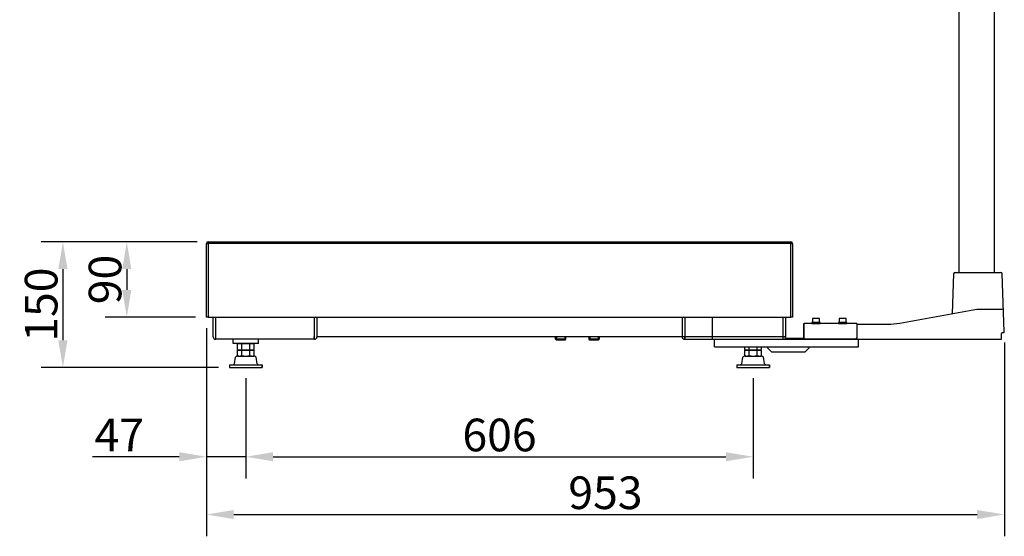
# Model space of a CAD drawing. Extents: x 614 to 2657, y 1542 to 3553.
# Drawn here: x 1481 to 2657, y 1542 to 2159 of the extents above; entities that cross this region are included whole.
import ezdxf

# ---------------------------------------------------------------- set-up
doc = ezdxf.new("R2010")
doc.units = 0
doc.header["$LTSCALE"] = 0.2
doc.layers.get('0').update_dxf_attribs({"linetype": 'CONTINUOUS'})
doc.layers.get('DEFPOINTS').update_dxf_attribs({"linetype": 'CONTINUOUS'})
doc.styles.add('AD-STANDARD', font='romans.shx', dxfattribs={"width": 0.8, "bigfont": 'bigfont.shx'})
doc.dimstyles.new('10)\u3000s＝1／10', dxfattribs={"dimscale": 13, "dimtxt": 3, "dimasz": 2.5, "dimexe": 2, "dimexo": 1, "dimgap": 0.5, "dimtad": 1, "dimdec": 4, "dimdsep": 46, "dimtxsty": 'AD-STANDARD', "dimcen": -2, "dimclrd": 9, "dimclre": 9, "dimclrt": 2, "dimadec": 0, "dimazin": 0, "dimtfac": 1, "dimtdec": 4, "dimtmove": 0, "dimatfit": 3, "dimfxl": 1, "dimtolj": 1, "dimarcsym": 0})

# ---------------------------------------------------------------- blocks, each defined once
blk = doc.blocks.new('*D0')
at = {"color": 9, "lineweight": -2}
for p, q in [((1692.8, 1893.8), (1582.6, 1893.8)), ((1608.6, 1861.3), (1608.6, 1836.3)), ((1690.8, 1803.8), (1582.6, 1803.8))]:
    blk.add_line(p, q, dxfattribs=at)
at = {"color": 9}
for points in [[(1603.2, 1861.3), (1614, 1861.3), (1608.6, 1893.8)], [(1603.2, 1836.3), (1614, 1836.3), (1608.6, 1803.8)]]:
    blk.add_solid(points, dxfattribs=at)
at = {"layer": 'DEFPOINTS', "color": 0}
for p in [(1705.8, 1893.8), (1608.6, 1803.8), (1703.8, 1803.8)]:
    blk.add_point(p, dxfattribs=at)
at = {"color": 2, "insert": (1582.6, 1848.8), "char_height": 39, "attachment_point": 5, "rotation": 90, "style": 'AD-STANDARD'}
blk.add_mtext('\\A1;90', dxfattribs=at)
blk = doc.blocks.new('*D1')
at = {"color": 9, "lineweight": -2}
for p, q in [((1692.8, 1893.8), (1506.3, 1893.8)), ((1532.3, 1861.3), (1532.3, 1776.3)), ((1718.3, 1743.8), (1506.3, 1743.8))]:
    blk.add_line(p, q, dxfattribs=at)
at = {"color": 9}
for points in [[(1526.8, 1861.3), (1537.7, 1861.3), (1532.3, 1893.8)], [(1526.8, 1776.3), (1537.7, 1776.3), (1532.3, 1743.8)]]:
    blk.add_solid(points, dxfattribs=at)
at = {"layer": 'DEFPOINTS', "color": 0}
for p in [(1705.8, 1893.8), (1532.3, 1743.8), (1731.3, 1743.8)]:
    blk.add_point(p, dxfattribs=at)
at = {"color": 2, "insert": (1506.3, 1818.8), "char_height": 39, "attachment_point": 5, "rotation": 90, "style": 'AD-STANDARD'}
blk.add_mtext('\\A1;150', dxfattribs=at)
blk = doc.blocks.new('*D6')
at = {"color": 9, "lineweight": -2}
for p, q in [((1703.8, 1790.8), (1703.8, 1611.1)), ((1750.8, 1730.8), (1750.8, 1611.1)), ((1671.3, 1637.1), (1567.8, 1637.1)), ((1750.8, 1637.1), (1703.8, 1637.1)), ((1783.3, 1637.1), (1815.8, 1637.1))]:
    blk.add_line(p, q, dxfattribs=at)
at = {"color": 9}
for points in [[(1671.3, 1642.5), (1671.3, 1631.7), (1703.8, 1637.1)], [(1783.3, 1642.5), (1783.3, 1631.7), (1750.8, 1637.1)]]:
    blk.add_solid(points, dxfattribs=at)
at = {"layer": 'DEFPOINTS', "color": 0}
for p in [(1703.8, 1803.8), (1750.8, 1743.8), (1750.8, 1637.1)]:
    blk.add_point(p, dxfattribs=at)
at = {"color": 2, "insert": (1599.6, 1663.1), "char_height": 39, "attachment_point": 5, "style": 'AD-STANDARD'}
blk.add_mtext('\\A1;47', dxfattribs=at)
blk = doc.blocks.new('*D7')
at = {"color": 9, "lineweight": -2}
for p, q in [((1750.8, 1730.8), (1750.8, 1611.1)), ((2356.8, 1730.8), (2356.8, 1611.1)), ((1783.3, 1637.1), (2324.3, 1637.1))]:
    blk.add_line(p, q, dxfattribs=at)
at = {"color": 9}
for points in [[(1783.3, 1642.5), (1783.3, 1631.7), (1750.8, 1637.1)], [(2324.3, 1642.5), (2324.3, 1631.7), (2356.8, 1637.1)]]:
    blk.add_solid(points, dxfattribs=at)
at = {"layer": 'DEFPOINTS', "color": 0}
for p in [(1750.8, 1743.8), (2356.8, 1743.8), (2356.8, 1637.1)]:
    blk.add_point(p, dxfattribs=at)
at = {"color": 2, "insert": (2053.8, 1663.1), "char_height": 39, "attachment_point": 5, "style": 'AD-STANDARD'}
blk.add_mtext('\\A1;606', dxfattribs=at)
blk = doc.blocks.new('*D8')
at = {"color": 9, "lineweight": -2}
for p, q in [((1703.8, 1790.8), (1703.8, 1542.1)), ((2656.8, 1773.4), (2656.8, 1542.1)), ((1736.3, 1568.1), (2624.3, 1568.1))]:
    blk.add_line(p, q, dxfattribs=at)
at = {"color": 9}
for points in [[(1736.3, 1573.5), (1736.3, 1562.7), (1703.8, 1568.1)], [(2624.3, 1573.5), (2624.3, 1562.7), (2656.8, 1568.1)]]:
    blk.add_solid(points, dxfattribs=at)
at = {"layer": 'DEFPOINTS', "color": 0}
for p in [(1703.8, 1803.8), (2656.8, 1786.4), (2656.8, 1568.1)]:
    blk.add_point(p, dxfattribs=at)
at = {"color": 2, "insert": (2180.3, 1594.1), "char_height": 39, "attachment_point": 5, "style": 'AD-STANDARD'}
blk.add_mtext('\\A1;953', dxfattribs=at)

msp = doc.modelspace()

# ---------------------------------------------------------------- linework, layer by layer
for p, q in [((2602.43142, 2511.34846), (2602.43142, 1857.34846)), ((2645.13142, 1857.34846), (2645.13142, 2511.34846)), ((1705.78142, 1893.84846), (2401.78142, 1893.84846)), ((1705.78142, 1893.84846), (1705.78142, 1891.84846)), ((2401.78142, 1893.84846), (2401.78142, 1891.84846)), ((1703.78142, 1803.84846), (1703.78142, 1891.84846)), ((1703.78142, 1891.84846), (1705.78142, 1891.84846)), ((2401.78142, 1891.84846), (1705.78142, 1891.84846)), ((1705.78142, 1891.84846), (1705.78142, 1803.84846)), ((2401.78142, 1803.84846), (2401.78142, 1891.84846)), ((2401.78142, 1891.84846), (2403.78142, 1891.84846)), ((2403.78142, 1891.84846), (2403.78142, 1803.84846)), ((2596.22159, 1855.41826), (2594.57895, 1808.37915)), ((2598.22038, 1857.34846), (2652.35768, 1857.34846)), ((2656.76722, 1786.38336), (2654.35647, 1855.41826)), ((2531.87542, 1796.63766), (2623.78905, 1813.3412)), ((2623.78905, 1813.34846), (2653.8942, 1813.34846)), ((1705.78142, 1803.84846), (1703.78142, 1803.84846)), ((1705.78142, 1803.84846), (2401.78142, 1803.84846)), ((1711.78142, 1780.34846), (1711.78142, 1803.84846)), ((1835.78142, 1803.84846), (1835.78142, 1780.34846)), ((2271.78142, 1803.84846), (2271.78142, 1780.34846)), ((2395.78142, 1780.34846), (2395.78142, 1803.84846)), ((2403.78142, 1803.84846), (2401.78142, 1803.84846)), ((2428.05104, 1802.34846), (2427.53142, 1802.04846)), ((2436.03142, 1802.04846), (2427.53142, 1802.04846)), ((2427.53142, 1802.04846), (2427.53142, 1797.34846)), ((2435.51181, 1802.34846), (2428.05104, 1802.34846)), ((2436.03142, 1802.04846), (2435.51181, 1802.34846)), ((2436.03142, 1797.34846), (2436.03142, 1802.04846)), ((2460.05104, 1802.34846), (2459.53142, 1802.04846)), ((2468.03142, 1802.04846), (2459.53142, 1802.04846)), ((2459.53142, 1802.04846), (2459.53142, 1797.34846)), ((2467.51181, 1802.34846), (2460.05104, 1802.34846)), ((2468.03142, 1802.04846), (2467.51181, 1802.34846)), ((2468.03142, 1797.34846), (2468.03142, 1802.04846)), ((2416.78142, 1795.34846), (2416.78142, 1778.64846)), ((2480.78142, 1796.34846), (2417.78142, 1796.34846)), ((2417.78142, 1778.64846), (2417.78142, 1796.34846)), ((2436.78142, 1797.34846), (2426.78142, 1797.34846)), ((2426.78142, 1797.34846), (2426.78142, 1796.34846)), ((2426.78142, 1796.34846), (2436.78142, 1796.34846)), ((2427.53142, 1797.34846), (2436.03142, 1797.34846)), ((2436.78142, 1796.34846), (2436.78142, 1797.34846)), ((2468.78142, 1797.34846), (2458.78142, 1797.34846)), ((2458.78142, 1797.34846), (2458.78142, 1796.34846)), ((2458.78142, 1796.34846), (2468.78142, 1796.34846)), ((2459.53142, 1797.34846), (2468.03142, 1797.34846)), ((2468.78142, 1796.34846), (2468.78142, 1797.34846)), ((2480.78142, 1796.34846), (2480.78142, 1778.64846)), ((2480.78142, 1795.34846), (2517.57124, 1795.34846)), ((1832.78142, 1777.34846), (1714.78142, 1777.34846)), ((1735.78142, 1772.34846), (1735.78142, 1777.34846)), ((1765.78142, 1772.34846), (1765.78142, 1777.34846)), ((1835.78142, 1780.54846), (2395.78142, 1780.54846)), ((2120.78142, 1777.49561), (2120.78142, 1780.54846)), ((2121.72857, 1776.54846), (2120.78142, 1777.49561)), ((2132.78142, 1777.49561), (2120.78142, 1777.49561)), ((2121.72857, 1780.54846), (2121.72857, 1776.54846)), ((2131.83428, 1776.54846), (2121.72857, 1776.54846)), ((2131.83428, 1780.54846), (2131.83428, 1776.54846)), ((2132.78142, 1777.49561), (2131.83428, 1776.54846)), ((2132.78142, 1780.54846), (2132.78142, 1777.49561)), ((2160.78142, 1777.49561), (2160.78142, 1780.54846)), ((2172.78142, 1777.49561), (2160.78142, 1777.49561)), ((2161.72857, 1776.54846), (2160.78142, 1777.49561)), ((2161.72857, 1780.54846), (2161.72857, 1776.54846)), ((2171.83428, 1776.54846), (2161.72857, 1776.54846)), ((2171.83428, 1780.54846), (2171.83428, 1776.54846)), ((2172.78142, 1777.49561), (2171.83428, 1776.54846)), ((2172.78142, 1780.54846), (2172.78142, 1777.49561)), ((2274.78142, 1777.34846), (2392.78142, 1777.34846)), ((2310.78142, 1777.34846), (2482.78142, 1777.34846)), ((2310.78142, 1768.34846), (2310.78142, 1777.34846)), ((2396.78142, 1778.64846), (2396.78142, 1777.64846)), ((2396.78142, 1778.64846), (2416.78142, 1778.64846)), ((2416.78142, 1777.64846), (2396.78142, 1777.64846)), ((2418.78142, 1777.64846), (2417.78142, 1778.64846)), ((2479.78142, 1777.64846), (2418.78142, 1777.64846)), ((2479.78142, 1777.64846), (2480.78142, 1778.64846)), ((2480.78142, 1777.34846), (2653.38088, 1777.34846)), ((2482.78142, 1768.34846), (2482.78142, 1777.34846)), ((2653.38088, 1777.34846), (2653.38088, 1784.37414)), ((2654.15571, 1785.34846), (2655.76783, 1785.34846)), ((1765.78142, 1772.34846), (1735.78142, 1772.34846)), ((1740.96647, 1772.34846), (1760.59638, 1772.34846)), ((1740.96647, 1765.10765), (1740.96647, 1772.34846)), ((1760.59638, 1772.34846), (1740.96647, 1772.34846)), ((1742.28142, 1764.34846), (1740.96647, 1765.10765)), ((1740.96647, 1758.10765), (1740.96647, 1764.34846)), ((1740.96647, 1764.34846), (1760.59638, 1764.34846)), ((1759.28142, 1764.34846), (1742.28142, 1764.34846)), ((1745.87395, 1765.10765), (1745.87395, 1772.34846)), ((1745.87395, 1765.10765), (1745.87395, 1772.34846)), ((1745.87395, 1758.10765), (1745.87395, 1764.34846)), ((1755.6889, 1765.10765), (1755.6889, 1772.34846)), ((1755.6889, 1758.10765), (1755.6889, 1764.34846)), ((1755.6889, 1758.10765), (1755.6889, 1764.34846)), ((1759.28142, 1764.34846), (1760.59638, 1765.10765)), ((1760.59638, 1765.10765), (1760.59638, 1772.34846)), ((1760.59638, 1758.10765), (1760.59638, 1764.34846)), ((2310.78142, 1768.34846), (2482.78142, 1768.34846)), ((2346.96647, 1765.10765), (2346.96647, 1768.34846)), ((2346.96647, 1768.34846), (2366.59638, 1768.34846)), ((2348.28142, 1764.34846), (2346.96647, 1765.10765)), ((2346.96647, 1758.10765), (2346.96647, 1764.34846)), ((2346.96647, 1764.34846), (2366.59638, 1764.34846)), ((2365.28142, 1764.34846), (2348.28142, 1764.34846)), ((2351.87395, 1765.10765), (2351.87395, 1768.34846)), ((2351.87395, 1765.10765), (2351.87395, 1768.34846)), ((2351.87395, 1758.10765), (2351.87395, 1764.34846)), ((2361.6889, 1765.10765), (2361.6889, 1768.34846)), ((2361.6889, 1758.10765), (2361.6889, 1764.34846)), ((2361.6889, 1758.10765), (2361.6889, 1764.34846)), ((2365.28142, 1764.34846), (2366.59638, 1765.10765)), ((2366.59638, 1765.10765), (2366.59638, 1768.34846)), ((2366.59638, 1758.10765), (2366.59638, 1764.34846)), ((2373.78142, 1768.34846), (2373.78142, 1767.34846)), ((2373.78142, 1767.34846), (2378.78142, 1762.34846)), ((2418.78142, 1762.34846), (2423.78142, 1767.34846)), ((2423.78142, 1767.34846), (2423.78142, 1768.34846)), ((1737.21662, 1748.1496), (1738.59623, 1756.04732)), ((1742.28142, 1757.34846), (1740.96647, 1758.10765)), ((1741.13378, 1757.34846), (1760.42907, 1757.34846)), ((1742.28142, 1757.34846), (1759.28142, 1757.34846)), ((1759.28142, 1757.34846), (1760.59638, 1758.10765)), ((1764.34623, 1748.1496), (1762.96662, 1756.04732)), ((2343.21662, 1748.1496), (2344.59623, 1756.04732)), ((2348.28142, 1757.34846), (2346.96647, 1758.10765)), ((2347.13378, 1757.34846), (2366.42907, 1757.34846)), ((2348.28142, 1757.34846), (2365.28142, 1757.34846)), ((2365.28142, 1757.34846), (2366.59638, 1758.10765)), ((2370.34623, 1748.1496), (2368.96662, 1756.04732)), ((2378.78142, 1762.34846), (2418.78142, 1762.34846)), ((1731.28142, 1746.84846), (1770.28142, 1746.84846)), ((1731.28142, 1746.84846), (1731.28142, 1743.84846)), ((1731.28142, 1743.84846), (1770.28142, 1743.84846)), ((1770.28142, 1746.84846), (1770.28142, 1743.84846)), ((1770.28142, 1743.84846), (1770.28142, 1746.84846)), ((2337.28142, 1746.84846), (2376.28142, 1746.84846)), ((2337.28142, 1746.84846), (2337.28142, 1743.84846)), ((2337.28142, 1743.84846), (2376.28142, 1743.84846)), ((2376.28142, 1746.84846), (2376.28142, 1743.84846)), ((2376.28142, 1743.84846), (2376.28142, 1746.84846))]:
    msp.add_line(p, q)
at = {"ltscale": 5}
for p, q in [((1714.98142, 1777.34846), (1714.98142, 1803.84846)), ((1832.58142, 1803.84846), (1832.58142, 1777.34846)), ((2274.98142, 1803.84846), (2274.98142, 1777.34846)), ((2307.78142, 1803.84846), (2307.78142, 1777.34846)), ((2392.58142, 1777.34846), (2392.58142, 1803.84846)), ((1832.58142, 1777.34846), (1832.58142, 1780.54846)), ((2274.98142, 1777.34846), (2274.98142, 1780.54846))]:
    msp.add_line(p, q, dxfattribs=at)
at = {"ltscale": 3}
msp.add_line((2392.58142, 1780.54846), (2392.58142, 1803.84846), dxfattribs=at)
for centre, radius, start, end in [((1705.78142, 1891.84846), 2, 90, 180), ((2401.78142, 1891.84846), 2, 0, 90), ((2598.22038, 1855.34846), 2, 90, 178), ((2598.22038, 1855.34846), 2, 90, 178), ((2652.35768, 1855.34846), 2, 2, 90), ((2653.8942, 1811.34846), 2, 2, 90), ((2417.78142, 1795.34846), 1, 90, 180), ((2517.57124, 1875.34846), 80, 270, 280.3), ((1714.78142, 1780.34846), 3, 180, 270), ((1832.78142, 1780.34846), 3, 270, 0), ((2274.78142, 1780.34846), 3, 180, 270), ((2392.78142, 1780.34846), 3, 270, 0), ((2416.78142, 1778.64846), 1, 270, 0), ((2654.38088, 1784.37414), 1, 96.49601426, 180), ((2655.76783, 1786.34846), 1, 270, 2), ((1742.28142, 1773.22806), 8.87959, 270, 293.86492542), ((1750.78142, 1780.58927), 16.24081, 252.41204623, 287.58795377), ((1759.28142, 1773.22806), 8.87959, 246.13507458, 270), ((2348.28142, 1773.22806), 8.87959, 270, 293.86492542), ((2356.78142, 1780.58927), 16.24081, 252.41204623, 287.58795377), ((2365.28142, 1773.22806), 8.87959, 246.13507458, 270), ((1741.13378, 1754.22346), 3.125, 90, 144.2933086), ((1742.28142, 1766.22806), 8.87959, 270, 293.86492542), ((1750.78142, 1773.58927), 16.24081, 252.41204623, 287.58795377), ((1759.28142, 1766.22806), 8.87959, 246.13507458, 270), ((1760.42907, 1754.22346), 3.125, 35.7066914, 90), ((2347.13378, 1754.22346), 3.125, 90, 144.2933086), ((2348.28142, 1766.22806), 8.87959, 270, 293.86492542), ((2356.78142, 1773.58927), 16.24081, 252.41204623, 287.58795377), ((2365.28142, 1766.22806), 8.87959, 246.13507458, 270), ((2366.42907, 1754.22346), 3.125, 35.7066914, 90), ((1734.67907, 1749.97346), 3.125, 270, 324.2933086), ((1766.88378, 1749.97346), 3.125, 215.7066914, 270), ((2340.67907, 1749.97346), 3.125, 270, 324.2933086), ((2372.88378, 1749.97346), 3.125, 215.7066914, 270)]:
    msp.add_arc(centre, radius, start, end)

# ---------------------------------------------------------------- dimensions: what is measured, and where the dimension line sits
dim = msp.add_linear_dim(base=(1532.25033, 1743.84846), p1=(1705.78142, 1893.84846), p2=(1731.28142, 1743.84846), angle=90, dimstyle='10)\u3000s＝1／10')
dim.commit()
dim.dimension.update_dxf_attribs({"geometry": '*D1', "text_midpoint": (1532.25033, 1818.84846), "dimtype": 160})
dim = msp.add_linear_dim(base=(1608.62664, 1803.84846), p1=(1705.78142, 1893.84846), p2=(1703.78142, 1803.84846), angle=90, dimstyle='10)\u3000s＝1／10')
dim.commit()
dim.dimension.update_dxf_attribs({"geometry": '*D0', "text_midpoint": (1582.62664, 1848.84846)})
dim = msp.add_linear_dim(base=(1750.78142, 1637.08803), p1=(1703.78142, 1803.84846), p2=(1750.78142, 1743.84846), dimstyle='10)\u3000s＝1／10')
dim.commit()
dim.dimension.update_dxf_attribs({"geometry": '*D6', "text_midpoint": (1599.58142, 1637.08803), "dimtype": 160})
dim = msp.add_linear_dim(base=(2656.76722, 1568.07025), p1=(1703.78142, 1803.84846), p2=(2656.76722, 1786.38336), dimstyle='10)\u3000s＝1／10', override={"dimdec": 1})
dim.commit()
dim.dimension.update_dxf_attribs({"geometry": '*D8', "text_midpoint": (2180.27432, 1568.07025), "dimtype": 160})
dim = msp.add_linear_dim(base=(2356.78142, 1637.08803), p1=(1750.78142, 1743.84846), p2=(2356.78142, 1743.84846), dimstyle='10)\u3000s＝1／10', override={"dimtmove": 1})
dim.commit()
dim.dimension.update_dxf_attribs({"geometry": '*D7', "text_midpoint": (2053.78142, 1663.08803)})

doc.saveas('drawing.dxf')
